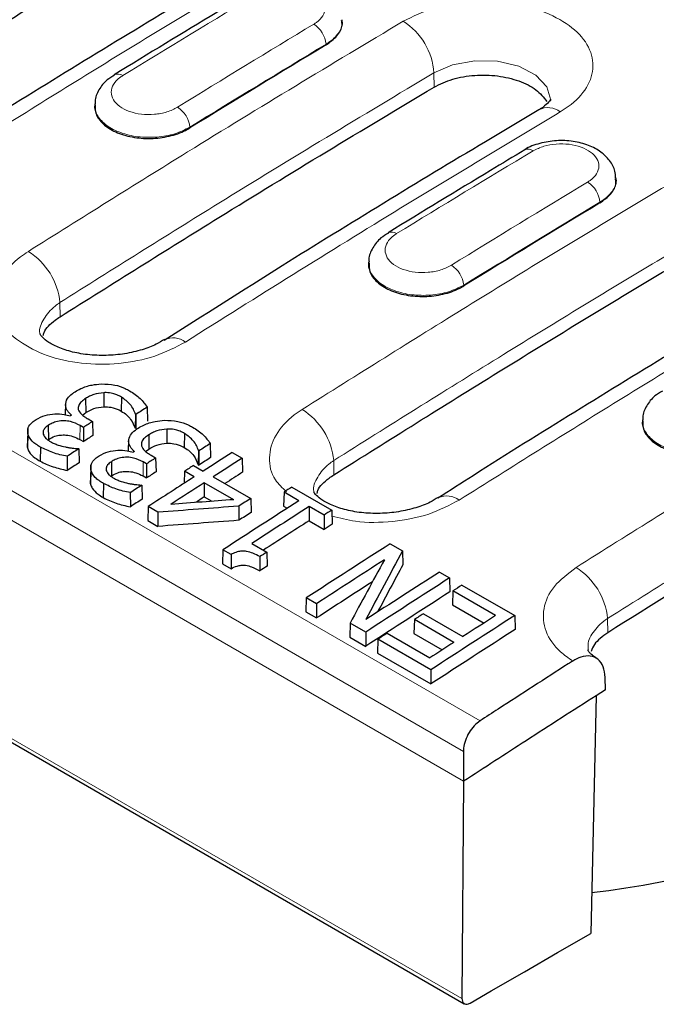
# Model space of a CAD drawing. Units: millimetres. Extents: x 0 to 420, y 0 to 297.
# Drawn here: x 284 to 291, y 87 to 98 of the extents above; entities that cross this region are included whole.
import ezdxf

# ---------------------------------------------------------------- set-up
doc = ezdxf.new("R2010")
doc.units = ezdxf.units.MM

msp = doc.modelspace()

# ---------------------------------------------------------------- linework, layer by layer
at = {"color": 8, "linetype": 'Continuous', "lineweight": 18}
for p, q in [((218.6704, 130.9785), (289.2223, 90.2497)), ((289.027, 89.8907), (218.4682, 130.6234)), ((289.0296, 89.542), (218.4604, 130.2808)), ((218.5189, 127.6883), (289.0101, 86.9945)), ((287.4179, 98.187), (287.4183, 98.1782)), ((288.6832, 97.6827), (288.6819, 97.8504)), ((285.8221, 97.2138), (285.8225, 97.205)), ((290.6282, 96.3337), (290.6286, 96.325)), ((289.0324, 95.3606), (289.0327, 95.3518)), ((284.2991, 94.9894), (284.2978, 95.1572)), ((284.5347, 93.7148), (284.5322, 93.5495)), ((285.274, 93.2879), (285.2716, 93.1227)), ((287.5094, 93.1361), (287.5081, 93.3039)), ((290.7196, 91.2829), (290.7184, 91.4507))]:
    msp.add_line(p, q, dxfattribs=at)
at = {"color": 7, "linetype": 'Continuous', "lineweight": 25}
for p, q in [((218.5492, 127.6244), (289.0379, 86.9321)), ((287.6081, 98.4658), (287.6077, 98.472)), ((284.7059, 97.4864), (284.7051, 97.4743)), ((290.8183, 96.6126), (290.8179, 96.6188)), ((287.9161, 95.6332), (287.9154, 95.621)), ((285.5235, 94.7208), (285.5152, 94.7156)), ((284.599, 94.0302), (284.6015, 93.8652)), ((284.8107, 94.0991), (284.8108, 93.9334)), ((285.0187, 94.0482), (285.0162, 93.883)), ((284.3626, 93.976), (284.3597, 93.8411)), ((284.3622, 93.9544), (284.3597, 93.8411)), ((285.3215, 93.9292), (285.3255, 93.7652)), ((284.5629, 93.8357), (284.6015, 93.8652)), ((284.6272, 93.7913), (284.6801, 93.7607)), ((285.1836, 93.8459), (285.1803, 93.6812)), ((285.188, 93.8433), (285.1836, 93.8459)), ((285.188, 93.8433), (285.188, 93.6767)), ((291.1264, 93.7799), (291.1256, 93.7678)), ((283.9208, 93.6836), (283.917, 93.5049)), ((284.1615, 93.7165), (284.164, 93.5515)), ((284.574, 93.6921), (284.5347, 93.7148)), ((284.574, 93.6921), (284.574, 93.5254)), ((284.6801, 93.7607), (284.685, 93.5973)), ((285.55, 93.6723), (285.5502, 93.5066)), ((283.9206, 93.6157), (283.9172, 93.4516)), ((284.5322, 93.5495), (284.574, 93.5254)), ((285.1019, 93.5491), (285.099, 93.4143)), ((285.3384, 93.6034), (285.3409, 93.4384)), ((285.758, 93.6214), (285.7555, 93.4562)), ((284.0692, 93.4609), (284.0668, 93.2956)), ((284.514, 93.4429), (284.5179, 93.4407)), ((284.5179, 93.4407), (284.5229, 93.2772)), ((285.1015, 93.5276), (285.0991, 93.4143)), ((285.3023, 93.4089), (285.3409, 93.4384)), ((286.0608, 93.5024), (286.0648, 93.3384)), ((284.3832, 93.3531), (284.3841, 93.187)), ((285.3665, 93.3645), (285.4194, 93.3339)), ((285.4194, 93.3339), (285.4244, 93.1705)), ((285.9229, 93.4191), (285.9197, 93.2543)), ((285.9273, 93.4165), (285.9229, 93.4191)), ((285.9273, 93.4165), (285.9273, 93.2499)), ((286.3158, 93.3971), (286.4335, 93.3291)), ((286.4335, 93.3291), (286.4384, 93.1657)), ((284.6601, 93.2568), (284.6563, 93.0781)), ((284.9008, 93.2897), (284.9033, 93.1246)), ((285.3133, 93.2653), (285.274, 93.2879)), ((285.3133, 93.2653), (285.3133, 93.0986)), ((285.8647, 93.2452), (285.9775, 93.1801)), ((285.9197, 93.2543), (285.9273, 93.2499)), ((284.66, 93.1889), (284.6565, 93.0248)), ((285.2716, 93.1227), (285.3133, 93.0986)), ((285.7586, 93.1769), (285.7544, 93.0364)), ((285.8714, 93.1118), (285.7586, 93.1769)), ((286.0958, 93.1117), (286.5344, 92.8585)), ((284.8086, 93.0341), (284.8061, 92.8688)), ((285.2533, 93.0161), (285.2572, 93.0139)), ((285.2572, 93.0139), (285.2622, 92.8504)), ((286.3354, 92.844), (285.99, 93.0434)), ((285.99, 93.0434), (285.99, 92.8768)), ((287.0175, 92.992), (287.4861, 92.7215)), ((285.1225, 92.9263), (285.1235, 92.7602)), ((285.99, 92.8768), (286.0794, 92.8251)), ((286.5344, 92.8585), (286.5394, 92.6951)), ((286.9247, 92.9325), (286.9198, 92.7688)), ((287.1001, 92.8312), (286.9247, 92.9325)), ((288.7267, 92.8633), (288.7345, 92.868)), ((285.3314, 92.763), (285.3265, 92.5992)), ((285.4474, 92.696), (285.3314, 92.763)), ((286.3936, 92.7676), (286.3952, 92.602)), ((286.9198, 92.7688), (286.9635, 92.7436)), ((287.3935, 92.6619), (287.218, 92.7632)), ((287.218, 92.7632), (287.218, 92.5966)), ((285.4474, 92.696), (285.446, 92.5302)), ((287.3935, 92.6619), (287.3935, 92.4953)), ((287.4861, 92.7215), (287.491, 92.5581)), ((285.3265, 92.5992), (285.446, 92.5302)), ((287.218, 92.5966), (287.3935, 92.4953)), ((286.5478, 92.3302), (286.7233, 92.2289)), ((288.1704, 92.3264), (288.3136, 92.2437)), ((286.2086, 92.2566), (286.2036, 92.0928)), ((286.3045, 92.2012), (286.2086, 92.2566)), ((286.3045, 92.2012), (286.3043, 92.0347)), ((286.6416, 92.1759), (286.6416, 92.0092)), ((286.7233, 92.2289), (286.7282, 92.0655)), ((288.3136, 92.2437), (288.3176, 92.0809)), ((286.2036, 92.0928), (286.3043, 92.0347)), ((288.7468, 91.9937), (288.8645, 91.9257)), ((288.8645, 91.9257), (288.8695, 91.7623)), ((289.01, 91.8418), (289.6289, 91.4845)), ((288.9046, 91.7743), (288.8996, 91.6105)), ((289.4058, 91.4849), (288.9046, 91.7743)), ((287.186, 91.6924), (287.1811, 91.5286)), ((287.3057, 91.6232), (287.186, 91.6924)), ((287.3057, 91.6232), (287.3057, 91.4566)), ((288.8996, 91.6105), (289.2691, 91.3972)), ((287.1811, 91.5286), (287.3057, 91.4566)), ((288.5588, 91.5063), (289.0225, 91.2386)), ((289.6289, 91.4845), (289.6338, 91.3211)), ((287.6991, 91.3962), (287.6951, 91.2318)), ((287.8822, 91.2905), (287.6991, 91.3962)), ((288.4525, 91.4377), (288.4475, 91.2739)), ((288.9161, 91.1701), (288.4525, 91.4377)), ((287.8822, 91.2905), (287.8822, 91.1238)), ((288.1328, 91.2771), (288.634, 90.9878)), ((288.4475, 91.2739), (288.7799, 91.0821)), ((287.6951, 91.2318), (287.8822, 91.1238)), ((288.0256, 91.2077), (288.0206, 91.0439)), ((288.6466, 90.8492), (288.0256, 91.2077)), ((288.0206, 91.0439), (288.6466, 90.6825)), ((288.6466, 90.8492), (288.6466, 90.6825)), ((290.6921, 90.6135), (290.6889, 90.7593)), ((290.5847, 90.5449), (290.5212, 87.7573)), ((290.6921, 90.6135), (290.5847, 90.5449)), ((289.027, 89.8907), (289.0296, 89.542)), ((289.0297, 89.5408), (289.0101, 86.9945)), ((289.0296, 89.542), (289.0297, 89.5408))]:
    msp.add_line(p, q, dxfattribs=at)
at = {"color": 8, "linetype": 'Continuous', "lineweight": 18, "flags": 128}
msp.add_lwpolyline([(290.0498, 97.5278), (290.0507, 97.5306), (290.0069, 97.686), (289.8777, 97.8233), (289.6775, 97.9272), (289.429, 97.9857), (289.1602, 97.9922), (288.9015, 97.9454), (288.6819, 97.8504), (288.6819, 97.8504), (288.6819, 97.8504)], dxfattribs=at)
at = {"color": 7, "linetype": 'Continuous', "lineweight": 25, "flags": 128}
msp.add_lwpolyline([(289.1073, 86.9394), (289.3541, 87.0822), (289.7431, 87.3072), (290.1321, 87.5323), (290.5212, 87.7573)], dxfattribs=at)
at = {"color": 8, "linetype": 'Continuous', "lineweight": 18}
for centre, radius, start, end in [((287.1042, 98.1558), 0.3152, 5.68321, 57.47039), ((287.9034, 97.798), 0.7802, 3.8475, 57.48341), ((284.9756, 97.7395), 0.0979, 53.35144, 114.19864), ((285.5055, 97.1784), 0.3186, 6.38266, 57.58667), ((290.019, 97.2049), 0.2375, 52.43195, 116.53079), ((289.788, 96.8577), 0.0979, 53.47806, 115.14559), ((290.3145, 96.3025), 0.3152, 5.68321, 57.47039), ((288.1859, 95.8863), 0.0979, 53.35144, 114.19864), ((283.4978, 95.0759), 0.8041, 5.79911, 57.71276), ((288.7157, 95.3252), 0.3186, 6.38266, 57.58667), ((285.6232, 94.5072), 0.2357, 52.00016, 115.03156), ((286.7081, 93.2227), 0.8041, 5.79911, 57.71276), ((288.8323, 92.6446), 0.2438, 53.13113, 113.65912), ((289.9184, 91.3694), 0.8041, 5.79911, 57.71276)]:
    msp.add_arc(centre, radius, start, end, dxfattribs=at)
for centre, major_axis, ratio, start_param, end_param in [((282.3751, -51.4749), (102.6251, 161.2978), 0.5464466, 0.8296783, 0.8415242), ((297.155, -60.0072), (87.56, 169.9629), 0.6067262, 0.7770793, 0.7889251), ((297.2962, -60.0801), (87.4595, 169.7898), 0.6067559, 0.7770457, 0.7888916), ((285.5854, -53.3282), (102.6251, 161.2978), 0.5464466, 0.8296783, 0.8415242), ((300.3652, -61.8604), (87.56, 169.9629), 0.6067262, 0.7770793, 0.7889251), ((300.5065, -61.9334), (87.4595, 169.7898), 0.6067559, 0.7770457, 0.7888916)]:
    msp.add_ellipse(centre, major_axis=major_axis, ratio=ratio, start_param=start_param, end_param=end_param, dxfattribs=at)
at = {"color": 7, "linetype": 'Continuous', "lineweight": 25}
for centre, major_axis, ratio, start_param, end_param in [((297.2966, -60.0889), (87.4595, 169.7898), 0.6067559, 0.7770457, 0.7888916), ((300.5069, -61.9422), (87.4595, 169.7898), 0.6067559, 0.7770457, 0.7888916), ((297.3058, 111.3431), (12.9156, 21.9907), 0.572322, 3.554801, 4.3112235), ((295.1741, -58.8636), (92.9689, 166.9244), 0.587367, 0.8318105, 0.8328008), ((290.0733, -55.919), (97.9741, 164.0361), 0.56722, 0.8529611, 0.8530688), ((294.9736, -58.7479), (92.9689, 166.9244), 0.587367, 0.8350824, 0.8358701), ((294.9736, -58.7479), (92.8716, 166.7496), 0.587367, 0.8351257, 0.835951), ((295.149, -58.8492), (92.9689, 166.9244), 0.587367, 0.8375887, 0.8385891), ((295.9134, -59.2904), (92.9689, 166.9244), 0.587367, 0.8318105, 0.8328008), ((290.8126, -56.3458), (97.9741, 164.0361), 0.56722, 0.8529611, 0.8530688), ((295.7129, -59.1747), (92.9689, 166.9244), 0.587367, 0.8350824, 0.8358701), ((295.9134, -59.2904), (92.8716, 166.7496), 0.587367, 0.8318571, 0.8328785), ((291.4251, -56.6994), (97.9741, 164.0361), 0.56722, 0.8490221, 0.8515281), ((296.2518, -59.4857), (92.9689, 166.9244), 0.587367, 0.8315554, 0.8340613), ((295.149, -58.8492), (92.8716, 166.7496), 0.587367, 0.8376347, 0.8386658), ((291.3123, -56.6343), (97.9741, 164.0361), 0.56722, 0.8515281, 0.8523137), ((295.7129, -59.1747), (92.8716, 166.7496), 0.587367, 0.8351257, 0.835951), ((291.4251, -56.6994), (97.9741, 164.0361), 0.56722, 0.8523137, 0.8563138), ((296.2518, -59.4857), (92.8716, 166.7496), 0.587367, 0.831595, 0.8331275), ((295.8884, -59.276), (92.9689, 166.9244), 0.587367, 0.8375887, 0.8385891), ((296.2518, -59.4857), (92.9689, 166.9244), 0.587367, 0.8348469, 0.8377583), ((292.1268, -57.1045), (97.9741, 164.0361), 0.56722, 0.8490221, 0.8497096), ((296.2518, -59.4857), (92.8716, 166.7496), 0.587367, 0.8349267, 0.8356827), ((296.6904, -59.7389), (92.9689, 166.9244), 0.587367, 0.8340613, 0.8351065), ((295.8884, -59.276), (92.8716, 166.7496), 0.587367, 0.8376347, 0.8386658), ((304.4362, -64.2105), (253.5186, 12.4185), 0.6217094, 1.6115475, 1.6152881), ((298.0491, -60.5233), (253.3968, 18.1324), 0.6054557, 1.5736984, 1.5766098), ((292.3023, -57.2057), (97.9741, 164.0361), 0.56722, 0.8497096, 0.8563138), ((297.1289, -59.9921), (92.9689, 166.9244), 0.587367, 0.8322428, 0.8372174), ((296.6904, -59.7389), (92.8716, 166.7496), 0.587367, 0.8341036, 0.8351751), ((297.3044, -60.0934), (92.9689, 166.9244), 0.587367, 0.8315554, 0.8322428), ((304.4362, -64.2105), (253.2532, 12.4055), 0.6217094, 1.6116162, 1.6153721), ((297.1289, -59.9921), (92.8716, 166.7496), 0.587367, 0.8323199, 0.8362894), ((297.3044, -60.0934), (92.8716, 166.7496), 0.587367, 0.831595, 0.8323199), ((293.2797, -57.77), (97.9741, 164.0361), 0.56722, 0.8490221, 0.8563138), ((297.3044, -60.0934), (92.9689, 166.9244), 0.587367, 0.8372174, 0.8378238), ((294.6764, -58.5763), (41.2821, 195.8985), 0.2730514, 0.7515961, 0.7579896), ((297.3044, -60.0934), (92.8716, 166.7496), 0.587367, 0.837263, 0.8379066), ((298.1064, -60.5564), (92.9689, 166.9244), 0.587367, 0.8329412, 0.838847), ((289.3282, -55.4889), (46.3056, 193.2255), 0.2585745, 0.7654338, 0.7713396), ((294.6764, -58.5763), (41.2389, 195.6934), 0.2730514, 0.7516358, 0.7560368), ((293.8561, -58.1028), (97.9741, 164.0361), 0.56722, 0.8490221, 0.8554156), ((298.1064, -60.5564), (92.8716, 166.7496), 0.587367, 0.8340535, 0.8389311), ((298.6828, -60.8891), (92.9689, 166.9244), 0.587367, 0.8315554, 0.838847), ((294.1193, -58.2547), (97.9741, 164.0361), 0.56722, 0.8490221, 0.8498026), ((298.6828, -60.8891), (92.8716, 166.7496), 0.587367, 0.831595, 0.8389311), ((294.1568, -58.2764), (97.9741, 164.0361), 0.56722, 0.8526419, 0.8534298), ((299.4472, -61.3304), (92.9689, 166.9244), 0.587367, 0.8315554, 0.838847), ((294.6205, -58.544), (97.9741, 164.0361), 0.56722, 0.8498026, 0.8526419), ((294.1193, -58.2547), (97.9741, 164.0361), 0.56722, 0.8555196, 0.8563138), ((299.4472, -61.3304), (92.8716, 166.7496), 0.587367, 0.831595, 0.8389311), ((294.6205, -58.544), (97.9741, 164.0361), 0.56722, 0.8534298, 0.8555196)]:
    msp.add_ellipse(centre, major_axis=major_axis, ratio=ratio, start_param=start_param, end_param=end_param, dxfattribs=at)
at = {"color": 8, "linetype": 'Continuous', "lineweight": 18}
for points, knots in [([(280.7171, 97.609), (281.3619, 98.014), (282.629, 98.81), (284.5198, 99.9606), (285.7657, 100.6949), (286.3887, 101.0621)], [0, 0, 0, 0, 0.3412327, 0.6705848, 1, 1, 1, 1]), ([(286.7444, 100.4546), (286.123, 100.0884), (284.8804, 99.356), (282.9945, 98.2083), (281.7307, 97.4144), (281.0876, 97.0104)], [0, 0, 0, 0, 0.3294152, 0.6587673, 1, 1, 1, 1]), ([(288.2297, 99.9993), (287.5843, 99.6189), (286.316, 98.8712), (284.4253, 97.7195), (283.1805, 96.9373), (282.5581, 96.5462)], [0, 0, 0, 0, 0.34123273, 0.67058478, 1, 1, 1, 1]), ([(287.2737, 98.4215), (287.2843, 98.4283), (287.3295, 98.4573), (287.3872, 98.5195), (287.4144, 98.609), (287.3895, 98.6984), (287.3157, 98.7773), (287.2011, 98.8368), (287.0586, 98.8704), (286.905, 98.8737), (286.7544, 98.8482), (286.6755, 98.8092), (286.636, 98.7897)], [0, 0, 0, 0, 0.0330099, 0.140516, 0.2479675, 0.3553636, 0.4627255, 0.5700888, 0.6774898, 0.7849506, 0.8924639, 1, 1, 1, 1]), ([(288.3228, 98.4559), (288.4368, 98.5118), (288.6646, 98.6234), (289.0993, 98.6951), (289.543, 98.6841), (289.955, 98.5863), (290.2862, 98.4144), (290.4998, 98.1877), (290.5718, 97.9314), (290.4934, 97.6749), (290.3264, 97.4963), (290.1952, 97.4131), (290.1638, 97.3932)], [0, 0, 0, 0, 0.10749874, 0.2149398, 0.3222743, 0.4295512, 0.53681741, 0.6440853, 0.7513818, 0.85878832, 0.96627239, 1, 1, 1, 1]), ([(283.9274, 95.7557), (284.5496, 96.1468), (285.593, 96.8026), (287.0584, 97.6988), (287.9014, 98.2036), (288.3228, 98.4559)], [0, 0, 0, 0, 0.4248934, 0.7124341, 1, 1, 1, 1]), ([(287.6029, 98.4739), (287.6048, 98.4676), (287.62, 98.4194), (287.577, 98.3264), (287.4986, 98.2379), (287.4333, 98.1967), (287.4179, 98.187)], [0, 0, 0, 0, 0.0609415, 0.46796244, 0.87502915, 1, 1, 1, 1]), ([(288.6819, 97.8504), (288.2615, 97.5987), (287.4208, 97.0952), (285.9592, 96.2014), (284.9185, 95.5473), (284.2978, 95.1572)], [0, 0, 0, 0, 0.2875659, 0.5751066, 1, 1, 1, 1]), ([(285.0341, 97.8181), (285.0228, 97.8107), (284.9767, 97.7805), (284.9185, 97.7161), (284.8915, 97.6244), (284.917, 97.5333), (284.9917, 97.4534), (285.1073, 97.3938), (285.251, 97.3609), (285.4057, 97.3591), (285.5573, 97.3866), (285.6366, 97.4271), (285.6762, 97.4474)], [0, 0, 0, 0, 0.0347577, 0.142097, 0.2493391, 0.3564878, 0.4635916, 0.5707202, 0.6779297, 0.7852368, 0.8926072, 1, 1, 1, 1]), ([(285.8221, 97.2138), (285.765, 97.1853), (285.6509, 97.1284), (285.4328, 97.0906), (285.2101, 97.0946), (285.0038, 97.1426), (284.836, 97.2287), (284.7343, 97.3426), (284.6929, 97.435), (284.7081, 97.4825), (284.7096, 97.4874)], [0, 0, 0, 0, 0.1407225, 0.2814295, 0.4220938, 0.5626733, 0.7031682, 0.8436192, 0.9840906, 1, 1, 1, 1]), ([(290.1638, 97.3932), (289.5411, 97.0194), (288.4968, 96.3928), (287.0317, 95.4887), (286.1895, 94.9582), (285.7683, 94.6929)], [0, 0, 0, 0, 0.4248934, 0.7124341, 1, 1, 1, 1]), ([(287.1376, 93.9025), (287.7824, 94.3075), (289.0495, 95.1035), (290.9403, 96.2541), (292.1862, 96.9884), (292.8092, 97.3556)], [0, 0, 0, 0, 0.3412327, 0.6705848, 1, 1, 1, 1]), ([(290.484, 96.5683), (290.4946, 96.5751), (290.5398, 96.6041), (290.5975, 96.6662), (290.6247, 96.7558), (290.5998, 96.8452), (290.5259, 96.924), (290.4114, 96.9836), (290.2688, 97.0171), (290.1153, 97.0205), (289.9647, 96.995), (289.8858, 96.9559), (289.8463, 96.9364)], [0, 0, 0, 0, 0.0330099, 0.140516, 0.2479675, 0.3553636, 0.4627255, 0.5700888, 0.6774898, 0.7849506, 0.8924639, 1, 1, 1, 1]), ([(293.165, 96.7481), (292.5436, 96.3819), (291.3009, 95.6495), (289.415, 94.5018), (288.1512, 93.7079), (287.5081, 93.3039)], [0, 0, 0, 0, 0.3294152, 0.6587673, 1, 1, 1, 1]), ([(290.8131, 96.6206), (290.8151, 96.6143), (290.8303, 96.5662), (290.7873, 96.4731), (290.7089, 96.3847), (290.6435, 96.3434), (290.6282, 96.3337)], [0, 0, 0, 0, 0.0609415, 0.4679624, 0.8750292, 1, 1, 1, 1]), ([(294.6502, 96.2929), (294.0048, 95.9124), (292.7366, 95.1647), (290.8458, 94.013), (289.6011, 93.2308), (288.9786, 92.8397)], [0, 0, 0, 0, 0.34123273, 0.67058478, 1, 1, 1, 1]), ([(288.2443, 95.9648), (288.233, 95.9575), (288.1869, 95.9273), (288.1287, 95.8629), (288.1018, 95.7711), (288.1272, 95.68), (288.2019, 95.6002), (288.3175, 95.5405), (288.4612, 95.5077), (288.616, 95.5059), (288.7675, 95.5334), (288.8469, 95.5739), (288.8865, 95.5941)], [0, 0, 0, 0, 0.0347577, 0.142097, 0.2493391, 0.3564878, 0.4635916, 0.5707202, 0.6779297, 0.7852368, 0.8926072, 1, 1, 1, 1]), ([(283.6061, 94.9613), (283.577, 95.0368), (283.5145, 95.1985), (283.6001, 95.458), (283.7645, 95.646), (283.896, 95.7346), (283.9274, 95.7557)], [0, 0, 0, 0, 0.2741066, 0.5874226, 0.9013762, 1, 1, 1, 1]), ([(289.0324, 95.3606), (288.9753, 95.3321), (288.8611, 95.2751), (288.6431, 95.2373), (288.4204, 95.2413), (288.2141, 95.2894), (288.0462, 95.3754), (287.9445, 95.4894), (287.9032, 95.5818), (287.9184, 95.6293), (287.9199, 95.6341)], [0, 0, 0, 0, 0.1407225, 0.2814295, 0.4220938, 0.5626733, 0.7031682, 0.8436192, 0.9840906, 1, 1, 1, 1]), ([(284.2978, 95.1572), (284.2978, 95.1572), (284.2779, 95.1438), (284.1984, 95.0855), (284.1022, 94.966), (284.0486, 94.8479), (284.0639, 94.7917), (284.0643, 94.7904)], [0, 0, 0, 0, 0.000019, 0.1344463, 0.5623873, 0.9895358, 1, 1, 1, 1]), ([(290.3479, 92.0492), (290.9826, 92.448), (292.1266, 93.1669), (293.781, 94.1764), (294.8007, 94.7826), (295.3105, 95.0858)], [0, 0, 0, 0, 0.3838396, 0.6919, 1, 1, 1, 1]), ([(285.7683, 94.6929), (285.6543, 94.633), (285.4263, 94.5131), (284.9908, 94.4286), (284.5477, 94.4296), (284.1322, 94.5208), (283.8146, 94.694), (283.6362, 94.8463), (283.6127, 94.937), (283.6117, 94.9409)], [0, 0, 0, 0, 0.1658934, 0.3316991, 0.4972885, 0.6625911, 0.8276564, 0.9925269, 1, 1, 1, 1]), ([(295.6681, 94.4794), (295.1596, 94.177), (294.1426, 93.5723), (292.4924, 92.5654), (291.3514, 91.8484), (290.7184, 91.4507)], [0, 0, 0, 0, 0.3081, 0.6161604, 1, 1, 1, 1]), ([(286.9533, 92.9368), (286.906, 92.9819), (286.7816, 93.1005), (286.7331, 93.3371), (286.8071, 93.6039), (286.975, 93.7928), (287.1063, 93.8813), (287.1376, 93.9025)], [0, 0, 0, 0, 0.1557299, 0.4099728, 0.6646451, 0.9198357, 1, 1, 1, 1]), ([(292.2426, 93.5073), (292.1855, 93.4788), (292.0714, 93.4219), (291.8533, 93.3841), (291.6306, 93.3881), (291.4244, 93.4361), (291.2565, 93.5222), (291.1548, 93.6361), (291.1135, 93.7285), (291.1286, 93.7761), (291.1302, 93.7809)], [0, 0, 0, 0, 0.1407225, 0.2814295, 0.4220938, 0.5626733, 0.7031682, 0.8436192, 0.9840906, 1, 1, 1, 1]), ([(287.5081, 93.3039), (287.5081, 93.3039), (287.4882, 93.2906), (287.4086, 93.2322), (287.3124, 93.1128), (287.2589, 92.9946), (287.2742, 92.9385), (287.2745, 92.9371)], [0, 0, 0, 0, 0.000019, 0.1344463, 0.5623873, 0.9895358, 1, 1, 1, 1]), ([(288.9786, 92.8397), (288.8644, 92.7796), (288.6362, 92.6594), (288.2027, 92.5774), (287.7999, 92.5697), (287.5779, 92.6286), (287.4882, 92.6525)], [0, 0, 0, 0, 0.2721855, 0.5442272, 0.8159139, 1, 1, 1, 1]), ([(290.3093, 90.9516), (290.2595, 90.9867), (290.1166, 91.0875), (289.9742, 91.2974), (289.9492, 91.566), (290.067, 91.8341), (290.2543, 91.9775), (290.3479, 92.0492)], [0, 0, 0, 0, 0.1176959, 0.3377773, 0.5583414, 0.7791132, 1, 1, 1, 1]), ([(290.7184, 91.4507), (290.7184, 91.4507), (290.6549, 91.4083), (290.5529, 91.3101), (290.4795, 91.178), (290.491, 91.1034), (290.4938, 91.0849)], [0, 0, 0, 0, 0.000019, 0.4290244, 0.8579199, 1, 1, 1, 1])]:
    msp.add_open_spline(points, degree=3, knots=knots, dxfattribs=at)
at = {"color": 7, "linetype": 'Continuous', "lineweight": 25}
for points, knots in [([(281.0888, 96.8426), (281.7319, 97.2466), (282.9957, 98.0406), (284.8816, 99.1883), (286.1243, 99.9207), (286.7457, 100.287)], [0, 0, 0, 0, 0.3412167, 0.6705767, 1, 1, 1, 1]), ([(287.9796, 100.0224), (287.815, 99.9266), (286.8562, 99.3683), (285.1031, 98.3112), (283.377, 97.2527), (282.4457, 96.6558), (282.3078, 96.5674)], [0, 0, 0, 0, 0.087017, 0.50689, 0.9269828, 1, 1, 1, 1]), ([(286.5361, 98.7996), (286.4026, 98.7194), (285.8687, 98.3986), (285.3347, 98.0726), (284.9342, 97.828)], [0, 0, 0, 0, 0.2500009, 1, 1, 1, 1]), ([(287.4183, 98.1782), (287.4641, 98.2123), (287.5558, 98.2803), (287.613, 98.3852), (287.6023, 98.4465), (287.599, 98.4651)], [0, 0, 0, 0, 0.41047482, 0.82102613, 1, 1, 1, 1]), ([(284.9394, 97.8232), (284.9085, 97.8056), (284.8309, 97.7615), (284.7538, 97.6555), (284.7046, 97.5542), (284.7101, 97.4976), (284.711, 97.4879)], [0, 0, 0, 0, 0.2367695, 0.5935817, 0.9304942, 1, 1, 1, 1]), ([(288.6832, 97.6827), (288.753, 97.717), (288.8927, 97.7855), (289.1594, 97.8295), (289.4321, 97.8229), (289.6837, 97.7626), (289.8921, 97.6581), (289.9675, 97.5625), (290.0052, 97.5148)], [0, 0, 0, 0, 0.1666421, 0.3332851, 0.4998953, 0.6665698, 0.8333119, 1, 1, 1, 1]), ([(284.2991, 94.9894), (284.9197, 95.3795), (285.9604, 96.0336), (287.422, 96.9276), (288.2628, 97.431), (288.6832, 97.6827)], [0, 0, 0, 0, 0.42487337, 0.71242403, 1, 1, 1, 1]), ([(284.7114, 97.4742), (284.711, 97.4396), (284.7103, 97.3609), (284.7964, 97.248), (284.9441, 97.1514), (285.1408, 97.0911), (285.3615, 97.0737), (285.5816, 97.1012), (285.7344, 97.1541), (285.8052, 97.195), (285.8225, 97.205)], [0, 0, 0, 0, 0.11023642, 0.25098285, 0.39163581, 0.53224016, 0.67286739, 0.81357627, 0.95438183, 1, 1, 1, 1]), ([(290.0516, 97.5382), (290.0517, 97.5393), (290.0521, 97.5453), (290.0461, 97.5235), (289.9934, 97.472), (289.9481, 97.4384), (289.9166, 97.4197), (289.9107, 97.4162)], [0, 0, 0, 0, 0.0818578, 0.4205199, 0.7712538, 0.9569517, 1, 1, 1, 1]), ([(289.9136, 97.4161), (289.7042, 97.2916), (288.7007, 96.6951), (287.2351, 95.801), (285.98, 95.0047), (285.5182, 94.7117)], [0, 0, 0, 0, 0.14282124, 0.68458219, 1, 1, 1, 1]), ([(290.8095, 96.621), (290.8094, 96.6461), (290.8089, 96.7184), (290.7457, 96.8256), (290.6409, 96.9289), (290.4948, 97.0064), (290.3157, 97.0527), (290.116, 97.0618), (289.9226, 97.0258), (289.7951, 96.9851), (289.7476, 96.9467), (289.7466, 96.9459)], [0, 0, 0, 0, 0.0626975, 0.1804648, 0.2990283, 0.4284826, 0.5677738, 0.708737, 0.8511505, 0.9967963, 1, 1, 1, 1]), ([(289.7463, 96.9464), (289.6129, 96.8662), (289.079, 96.5454), (288.5449, 96.2193), (288.1444, 95.9748)], [0, 0, 0, 0, 0.2500009, 1, 1, 1, 1]), ([(287.5094, 93.1361), (288.1524, 93.5401), (289.4162, 94.3341), (291.3021, 95.4818), (292.5448, 96.2143), (293.1662, 96.5805)], [0, 0, 0, 0, 0.3412167, 0.6705767, 1, 1, 1, 1]), ([(290.6286, 96.325), (290.6744, 96.359), (290.766, 96.4271), (290.8232, 96.532), (290.8125, 96.5933), (290.8093, 96.6119)], [0, 0, 0, 0, 0.41047482, 0.82102613, 1, 1, 1, 1]), ([(294.4001, 96.3159), (294.2355, 96.2201), (293.2767, 95.6618), (291.5237, 94.6047), (289.7975, 93.5462), (288.8662, 92.9493), (288.7284, 92.8609)], [0, 0, 0, 0, 0.087017, 0.50689, 0.9269828, 1, 1, 1, 1]), ([(288.1497, 95.9699), (288.1188, 95.9523), (288.0412, 95.9083), (287.964, 95.8022), (287.9149, 95.701), (287.9204, 95.6443), (287.9213, 95.6346)], [0, 0, 0, 0, 0.2367695, 0.5935817, 0.9304942, 1, 1, 1, 1]), ([(287.9217, 95.621), (287.9213, 95.5864), (287.9205, 95.5077), (288.0066, 95.3947), (288.1544, 95.2982), (288.351, 95.2379), (288.5718, 95.2204), (288.7918, 95.2479), (288.9447, 95.3009), (289.0154, 95.3418), (289.0327, 95.3518)], [0, 0, 0, 0, 0.11023642, 0.25098285, 0.39163581, 0.53224016, 0.67286739, 0.81357627, 0.95438183, 1, 1, 1, 1]), ([(284.1012, 94.7691), (284.1041, 94.7808), (284.1201, 94.8468), (284.2006, 94.922), (284.2801, 94.9764), (284.2991, 94.9894)], [0, 0, 0, 0, 0.1411001, 0.7946473, 1, 1, 1, 1]), ([(285.522, 94.7243), (285.4909, 94.7044), (285.4143, 94.6553), (285.262, 94.5993), (285.0597, 94.5513), (284.839, 94.5315), (284.6202, 94.5405), (284.4188, 94.5783), (284.2538, 94.6371), (284.1377, 94.705), (284.0753, 94.7652), (284.063, 94.7913), (284.0634, 94.7897), (284.0636, 94.7892)], [0, 0, 0, 0, 0.0641965, 0.1582258, 0.2588009, 0.3581049, 0.4594524, 0.5587234, 0.6570369, 0.7525364, 0.843618, 0.9440735, 1, 1, 1, 1]), ([(295.6694, 94.3118), (295.0359, 93.9345), (293.8939, 93.2545), (292.2439, 92.242), (291.2277, 91.6026), (290.7196, 91.2829)], [0, 0, 0, 0, 0.3838216, 0.6918909, 1, 1, 1, 1]), ([(284.4751, 94.1102), (284.4967, 94.1228), (284.5544, 94.1568), (284.6612, 94.1912), (284.7464, 94.1987), (284.7828, 94.2019)], [0, 0, 0, 0, 0.25476164, 0.68205618, 1, 1, 1, 1]), ([(284.7828, 94.2019), (284.8365, 94.2002), (284.9383, 94.1971), (285.0459, 94.1584), (285.0973, 94.1304), (285.1141, 94.1213)], [0, 0, 0, 0, 0.4292141, 0.8140785, 1, 1, 1, 1]), ([(284.3622, 93.9544), (284.3665, 93.98), (284.3748, 94.0282), (284.4285, 94.0788), (284.4644, 94.1029), (284.4751, 94.1102)], [0, 0, 0, 0, 0.442094, 0.8331462, 1, 1, 1, 1]), ([(284.599, 94.0302), (284.5821, 94.0184), (284.5475, 93.9944), (284.511, 93.9497), (284.5125, 93.9174), (284.5133, 93.9011)], [0, 0, 0, 0, 0.3245849, 0.6596625, 1, 1, 1, 1]), ([(284.8107, 94.0991), (284.7708, 94.0941), (284.7107, 94.0866), (284.643, 94.057), (284.6137, 94.0392), (284.599, 94.0302)], [0, 0, 0, 0, 0.4961215, 0.747345, 1, 1, 1, 1]), ([(285.0187, 94.0482), (285.0017, 94.0568), (284.9699, 94.0729), (284.9103, 94.0921), (284.856, 94.1008), (284.8202, 94.0995), (284.8107, 94.0991)], [0, 0, 0, 0, 0.2895267, 0.5420197, 0.8782186, 1, 1, 1, 1]), ([(285.1836, 93.8459), (285.1762, 93.8656), (285.1613, 93.9053), (285.1152, 93.9771), (285.0563, 94.0205), (285.0187, 94.0482)], [0, 0, 0, 0, 0.2627974, 0.5295244, 1, 1, 1, 1]), ([(285.1141, 94.1213), (285.1366, 94.1073), (285.1818, 94.0792), (285.2572, 94.0168), (285.2959, 93.9639), (285.3215, 93.9292)], [0, 0, 0, 0, 0.2548769, 0.5102188, 1, 1, 1, 1]), ([(291.36, 94.1167), (291.329, 94.0991), (291.2515, 94.055), (291.1743, 93.949), (291.1252, 93.8477), (291.1306, 93.7911), (291.1316, 93.7814)], [0, 0, 0, 0, 0.2367695, 0.5935817, 0.9304942, 1, 1, 1, 1]), ([(284.4322, 93.8359), (284.4243, 93.8435), (284.4064, 93.8606), (284.3739, 93.8983), (284.3668, 93.9322), (284.3622, 93.9544)], [0, 0, 0, 0, 0.2139829, 0.4826033, 1, 1, 1, 1]), ([(284.5133, 93.9011), (284.5231, 93.882), (284.5391, 93.851), (284.5857, 93.8171), (284.6134, 93.7998), (284.6272, 93.7913)], [0, 0, 0, 0, 0.4468801, 0.7250964, 1, 1, 1, 1]), ([(284.6015, 93.8652), (284.6314, 93.883), (284.6909, 93.9184), (284.7709, 93.9284), (284.8108, 93.9334)], [0, 0, 0, 0, 0.5016129, 1, 1, 1, 1]), ([(284.8108, 93.9334), (284.8396, 93.9328), (284.9058, 93.9314), (284.9727, 93.9064), (285.008, 93.8874), (285.0162, 93.883)], [0, 0, 0, 0, 0.37165, 0.8534135, 1, 1, 1, 1]), ([(283.9206, 93.6157), (283.919, 93.6414), (283.9158, 93.6894), (283.9635, 93.747), (284.0026, 93.7743), (284.0174, 93.7846)], [0, 0, 0, 0, 0.4178863, 0.7797516, 1, 1, 1, 1]), ([(284.0174, 93.7846), (284.0517, 93.8027), (284.1166, 93.8368), (284.2367, 93.8529), (284.3391, 93.8495), (284.3945, 93.8333), (284.4177, 93.8265)], [0, 0, 0, 0, 0.3001579, 0.5678199, 0.8188318, 1, 1, 1, 1]), ([(285.0162, 93.883), (285.0384, 93.8685), (285.0827, 93.8395), (285.1417, 93.7717), (285.1652, 93.7167), (285.1803, 93.6812)], [0, 0, 0, 0, 0.2612244, 0.52203, 1, 1, 1, 1]), ([(284.1615, 93.7165), (284.145, 93.7042), (284.115, 93.6818), (284.0982, 93.6442), (284.1001, 93.6224), (284.101, 93.6133)], [0, 0, 0, 0, 0.4129005, 0.752109, 1, 1, 1, 1]), ([(284.5347, 93.7148), (284.4992, 93.7321), (284.4436, 93.7592), (284.3464, 93.7715), (284.2699, 93.7648), (284.2071, 93.7437), (284.1759, 93.7251), (284.1615, 93.7165)], [0, 0, 0, 0, 0.3267017, 0.5120497, 0.6987989, 0.8613048, 1, 1, 1, 1]), ([(285.1015, 93.5276), (285.1059, 93.5532), (285.1141, 93.6014), (285.1678, 93.652), (285.2037, 93.6761), (285.2144, 93.6833)], [0, 0, 0, 0, 0.442094, 0.8331462, 1, 1, 1, 1]), ([(285.2144, 93.6833), (285.236, 93.696), (285.2938, 93.73), (285.4005, 93.7644), (285.4858, 93.7719), (285.5221, 93.7751)], [0, 0, 0, 0, 0.25476164, 0.68205618, 1, 1, 1, 1]), ([(285.55, 93.6723), (285.5101, 93.6673), (285.45, 93.6598), (285.3823, 93.6302), (285.3531, 93.6124), (285.3384, 93.6034)], [0, 0, 0, 0, 0.4961215, 0.747345, 1, 1, 1, 1]), ([(285.5221, 93.7751), (285.5758, 93.7734), (285.6776, 93.7703), (285.7852, 93.7316), (285.8367, 93.7036), (285.8534, 93.6945)], [0, 0, 0, 0, 0.4292141, 0.8140785, 1, 1, 1, 1]), ([(285.758, 93.6214), (285.741, 93.63), (285.7092, 93.6461), (285.6497, 93.6653), (285.5954, 93.674), (285.5595, 93.6727), (285.55, 93.6723)], [0, 0, 0, 0, 0.2895267, 0.5420197, 0.8782186, 1, 1, 1, 1]), ([(285.8534, 93.6945), (285.876, 93.6805), (285.9211, 93.6524), (285.9965, 93.59), (286.0353, 93.5371), (286.0608, 93.5024)], [0, 0, 0, 0, 0.2548769, 0.5102188, 1, 1, 1, 1]), ([(291.1319, 93.7677), (291.1316, 93.7331), (291.1308, 93.6544), (291.2169, 93.5415), (291.3646, 93.4449), (291.5613, 93.3846), (291.782, 93.3672), (292.0021, 93.3947), (292.1549, 93.4476), (292.2257, 93.4885), (292.243, 93.4986)], [0, 0, 0, 0, 0.11023642, 0.25098285, 0.39163581, 0.53224016, 0.67286739, 0.81357627, 0.95438183, 1, 1, 1, 1]), ([(284.0692, 93.4609), (284.0515, 93.4718), (284.016, 93.4936), (283.9545, 93.5418), (283.9341, 93.5864), (283.9206, 93.6157)], [0, 0, 0, 0, 0.25481436, 0.5100655, 1, 1, 1, 1]), ([(284.101, 93.6133), (284.1095, 93.5959), (284.1224, 93.5696), (284.1592, 93.5417), (284.1795, 93.5291), (284.1895, 93.5228)], [0, 0, 0, 0, 0.4996563, 0.7524392, 1, 1, 1, 1]), ([(284.164, 93.5515), (284.1872, 93.5647), (284.2273, 93.5875), (284.3011, 93.6035), (284.3756, 93.6036), (284.458, 93.5872), (284.5061, 93.5628), (284.5322, 93.5495)], [0, 0, 0, 0, 0.2192805, 0.379705, 0.5402205, 0.7501958, 1, 1, 1, 1]), ([(285.3384, 93.6034), (285.3214, 93.5916), (285.2869, 93.5676), (285.2503, 93.5229), (285.2518, 93.4906), (285.2526, 93.4743)], [0, 0, 0, 0, 0.3245849, 0.6596625, 1, 1, 1, 1]), ([(285.9229, 93.4191), (285.9155, 93.4388), (285.9007, 93.4785), (285.8545, 93.5503), (285.7956, 93.5937), (285.758, 93.6214)], [0, 0, 0, 0, 0.2627974, 0.5295244, 1, 1, 1, 1]), ([(283.9191, 93.5091), (283.9178, 93.5064), (283.9084, 93.4876), (283.9131, 93.4682), (283.9172, 93.4516)], [0, 0, 0, 0, 0.1435932, 1, 1, 1, 1]), ([(283.9172, 93.4516), (283.9228, 93.4362), (283.9383, 93.394), (283.9932, 93.341), (284.0455, 93.3088), (284.0668, 93.2956)], [0, 0, 0, 0, 0.2534654, 0.6958145, 1, 1, 1, 1]), ([(284.3832, 93.3531), (284.3543, 93.3588), (284.2958, 93.3705), (284.1871, 93.4037), (284.116, 93.4381), (284.0692, 93.4609)], [0, 0, 0, 0, 0.2496792, 0.5055196, 1, 1, 1, 1]), ([(284.1895, 93.5228), (284.2027, 93.5158), (284.2295, 93.5015), (284.2873, 93.4806), (284.3332, 93.4693), (284.3623, 93.4622)], [0, 0, 0, 0, 0.2624106, 0.5334897, 1, 1, 1, 1]), ([(284.3623, 93.4622), (284.375, 93.4597), (284.4007, 93.4546), (284.4512, 93.4478), (284.4895, 93.4449), (284.514, 93.4429)], [0, 0, 0, 0, 0.2579768, 0.5244864, 1, 1, 1, 1]), ([(285.1715, 93.4091), (285.1636, 93.4167), (285.1457, 93.4338), (285.1132, 93.4715), (285.1061, 93.5054), (285.1015, 93.5276)], [0, 0, 0, 0, 0.2139829, 0.4826033, 1, 1, 1, 1]), ([(285.2526, 93.4743), (285.2625, 93.4552), (285.2785, 93.4242), (285.325, 93.3903), (285.3527, 93.373), (285.3665, 93.3645)], [0, 0, 0, 0, 0.4468801, 0.7250964, 1, 1, 1, 1]), ([(285.3409, 93.4384), (285.3707, 93.4562), (285.4303, 93.4916), (285.5103, 93.5016), (285.5502, 93.5066)], [0, 0, 0, 0, 0.5016129, 1, 1, 1, 1]), ([(285.5502, 93.5066), (285.579, 93.506), (285.6451, 93.5046), (285.712, 93.4796), (285.7473, 93.4606), (285.7555, 93.4562)], [0, 0, 0, 0, 0.37165, 0.8534135, 1, 1, 1, 1]), ([(285.7555, 93.4562), (285.7777, 93.4417), (285.822, 93.4127), (285.8811, 93.3449), (285.9045, 93.2899), (285.9197, 93.2543)], [0, 0, 0, 0, 0.2612244, 0.52203, 1, 1, 1, 1]), ([(284.66, 93.1889), (284.6583, 93.2146), (284.6551, 93.2626), (284.7029, 93.3202), (284.742, 93.3475), (284.7568, 93.3578)], [0, 0, 0, 0, 0.41788628, 0.77975161, 1, 1, 1, 1]), ([(284.7568, 93.3578), (284.7911, 93.3759), (284.856, 93.41), (284.976, 93.4261), (285.0784, 93.4227), (285.1338, 93.4065), (285.157, 93.3997)], [0, 0, 0, 0, 0.3001579, 0.5678199, 0.8188318, 1, 1, 1, 1]), ([(285.274, 93.2879), (285.2385, 93.3052), (285.1829, 93.3324), (285.0857, 93.3447), (285.0092, 93.338), (284.9464, 93.3169), (284.9152, 93.2983), (284.9008, 93.2897)], [0, 0, 0, 0, 0.3267017, 0.5120497, 0.6987989, 0.8613048, 1, 1, 1, 1]), ([(284.0668, 93.2956), (284.0901, 93.2833), (284.1369, 93.2587), (284.2409, 93.2191), (284.3272, 93.1998), (284.3841, 93.187)], [0, 0, 0, 0, 0.2533045, 0.5067254, 1, 1, 1, 1]), ([(284.9008, 93.2897), (284.8844, 93.2774), (284.8544, 93.255), (284.8375, 93.2174), (284.8395, 93.1956), (284.8403, 93.1865)], [0, 0, 0, 0, 0.4129005, 0.752109, 1, 1, 1, 1]), ([(284.8086, 93.0341), (284.7908, 93.045), (284.7553, 93.0668), (284.6938, 93.115), (284.6734, 93.1596), (284.66, 93.1889)], [0, 0, 0, 0, 0.2548144, 0.5100655, 1, 1, 1, 1]), ([(284.8403, 93.1865), (284.8489, 93.169), (284.8618, 93.1428), (284.8985, 93.1149), (284.9188, 93.1023), (284.9288, 93.096)], [0, 0, 0, 0, 0.4996563, 0.7524392, 1, 1, 1, 1]), ([(284.9033, 93.1246), (284.9265, 93.1379), (284.9666, 93.1607), (285.0404, 93.1767), (285.1149, 93.1768), (285.1973, 93.1604), (285.2454, 93.136), (285.2716, 93.1227)], [0, 0, 0, 0, 0.2192805, 0.379705, 0.5402205, 0.7501958, 1, 1, 1, 1]), ([(284.9288, 93.096), (284.942, 93.089), (284.9688, 93.0747), (285.0266, 93.0538), (285.0726, 93.0425), (285.1017, 93.0354)], [0, 0, 0, 0, 0.2624106, 0.5334897, 1, 1, 1, 1]), ([(287.3115, 92.9159), (287.3143, 92.9276), (287.3303, 92.9936), (287.4108, 93.0688), (287.4904, 93.1231), (287.5094, 93.1361)], [0, 0, 0, 0, 0.1411001, 0.7946473, 1, 1, 1, 1]), ([(284.6584, 93.0823), (284.6571, 93.0796), (284.6477, 93.0608), (284.6525, 93.0414), (284.6565, 93.0248)], [0, 0, 0, 0, 0.1435932, 1, 1, 1, 1]), ([(284.6565, 93.0248), (284.6621, 93.0094), (284.6776, 92.9672), (284.7325, 92.9142), (284.7848, 92.882), (284.8061, 92.8688)], [0, 0, 0, 0, 0.2534654, 0.6958145, 1, 1, 1, 1]), ([(285.1225, 92.9263), (285.0936, 92.932), (285.0351, 92.9437), (284.9264, 92.9769), (284.8554, 93.0113), (284.8086, 93.0341)], [0, 0, 0, 0, 0.2496792, 0.5055196, 1, 1, 1, 1]), ([(285.1017, 93.0354), (285.1143, 93.0329), (285.14, 93.0278), (285.1906, 93.021), (285.2288, 93.018), (285.2533, 93.0161)], [0, 0, 0, 0, 0.2579768, 0.5244864, 1, 1, 1, 1]), ([(284.8061, 92.8688), (284.8295, 92.8565), (284.8762, 92.8319), (284.9803, 92.7923), (285.0665, 92.773), (285.1235, 92.7602)], [0, 0, 0, 0, 0.2533045, 0.5067254, 1, 1, 1, 1]), ([(288.7322, 92.871), (288.7011, 92.8511), (288.6246, 92.802), (288.4722, 92.746), (288.27, 92.6981), (288.0493, 92.6782), (287.8305, 92.6873), (287.6291, 92.7251), (287.4641, 92.7838), (287.348, 92.8518), (287.2856, 92.9119), (287.2732, 92.938), (287.2737, 92.9365), (287.2739, 92.936)], [0, 0, 0, 0, 0.06413981, 0.15817483, 0.25875598, 0.35806598, 0.45941968, 0.5586967, 0.65701618, 0.75252143, 0.84360854, 0.94407013, 1, 1, 1, 1]), ([(286.6416, 92.1759), (286.6153, 92.1899), (286.5687, 92.2149), (286.4989, 92.2376), (286.4388, 92.2441), (286.3827, 92.2357), (286.3384, 92.2193), (286.3125, 92.2055), (286.3045, 92.2012)], [0, 0, 0, 0, 0.27587052, 0.49070046, 0.61632364, 0.74252341, 0.92055992, 1, 1, 1, 1]), ([(286.3043, 92.0347), (286.3265, 92.0461), (286.3621, 92.0642), (286.4226, 92.0773), (286.4837, 92.0753), (286.5605, 92.0527), (286.6107, 92.0258), (286.6416, 92.0092)], [0, 0, 0, 0, 0.2143209, 0.3431749, 0.4734483, 0.6763997, 1, 1, 1, 1]), ([(290.7196, 91.2829), (290.6588, 91.2395), (290.567, 91.174), (290.5366, 91.0921), (290.5264, 91.0645)], [0, 0, 0, 0, 0.6618361, 1, 1, 1, 1]), ([(290.6889, 90.7593), (290.684, 90.803), (290.6742, 90.8905), (290.6106, 90.9776), (290.5189, 91.0177), (290.413, 91.0085), (290.3412, 90.9691), (290.3093, 90.9516)], [0, 0, 0, 0, 0.2081563, 0.416315, 0.6244643, 0.8328509, 1, 1, 1, 1]), ([(290.5936, 90.9801), (290.5735, 90.9941), (290.5295, 91.0246), (290.5018, 91.0545), (290.4824, 91.0852), (290.4838, 91.0832), (290.4844, 91.0823)], [0, 0, 0, 0, 0.1944253, 0.4242508, 0.7594785, 1, 1, 1, 1]), ([(290.3093, 90.9516), (290.292, 90.9406), (290.1378, 90.8417), (289.8467, 90.6544), (289.5016, 90.4312), (289.2935, 90.296), (289.2223, 90.2497)], [0, 0, 0, 0, 0.0475979, 0.4254945, 0.8033911, 1, 1, 1, 1]), ([(290.5847, 90.5449), (290.4477, 90.4573), (290.1738, 90.2819), (289.6554, 89.948), (289.2741, 89.6999), (289.0297, 89.5408)], [0, 0, 0, 0, 0.2641483, 0.5282967, 1, 1, 1, 1]), ([(289.2223, 90.2497), (289.1987, 90.2316), (289.1515, 90.1954), (289.091, 90.1129), (289.0474, 90.0211), (289.0287, 89.9443), (289.0274, 89.9033), (289.027, 89.8907)], [0, 0, 0, 0, 0.2249634, 0.4499263, 0.6749047, 0.8999157, 1, 1, 1, 1]), ([(289.0101, 86.9945), (289.0111, 86.9825), (289.0131, 86.9584), (289.0299, 86.9346), (289.0548, 86.9239), (289.0823, 86.9267), (289.1003, 86.9359), (289.1073, 86.9394)], [0, 0, 0, 0, 0.2159338, 0.431868, 0.6477893, 0.8636803, 1, 1, 1, 1])]:
    msp.add_open_spline(points, degree=3, knots=knots, dxfattribs=at)

doc.saveas('drawing.dxf')
